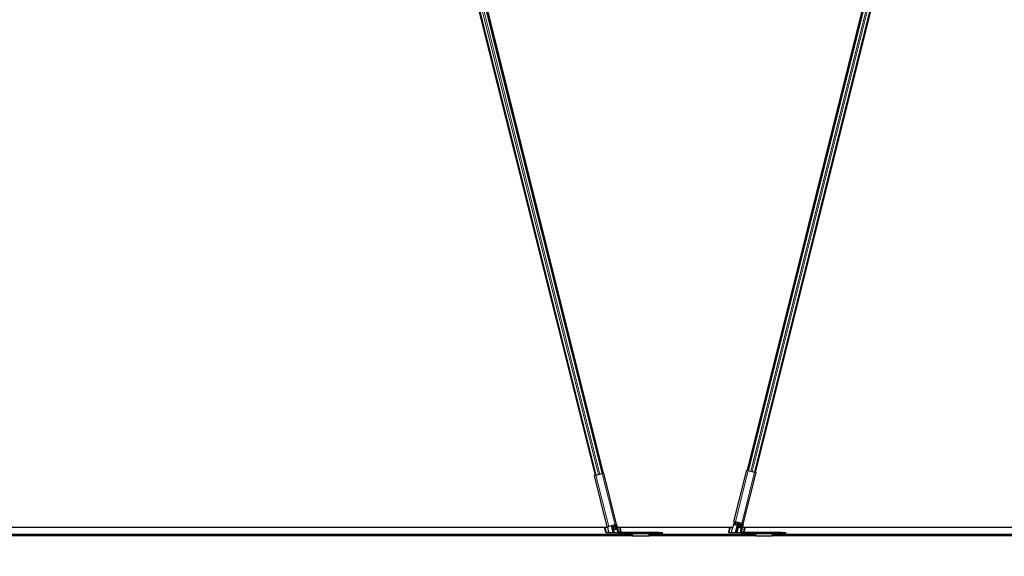
# Model space of a CAD drawing. Units: inches. Extents: x 19 to 1681, y 14 to 1081.
# Drawn here: x 1257 to 1293, y 179 to 199 of the extents above; entities that cross this region are included whole.
import ezdxf

# ---------------------------------------------------------------- set-up
doc = ezdxf.new("R2010")
doc.units = ezdxf.units.IN
doc.header["$LTSCALE"] = 50
doc.header["$MEASUREMENT"] = 0
for name, color, linetype, lineweight in [('Dimension (ANSI)', 7, 'Continuous', 18), ('Visible (ANSI)', 7, 'Continuous', 25), ('Visible Narrow (ANSI)', 7, 'Continuous', 18)]:
    doc.layers.add(name, color=color, linetype=linetype, lineweight=lineweight)
doc.styles.add('Note Text (ANSI)', font='tahoma.ttf')
doc.dimstyles.new('Default (ANSI)', dxfattribs={"dimscale": 50, "dimtxt": 0.08, "dimasz": 0.098425, "dimexe": 0.125, "dimexo": 0.0625, "dimgap": 0.031496, "dimtad": 0, "dimtih": 1, "dimtoh": 1, "dimdec": 3, "dimrnd": 1e-08, "dimzin": 4, "dimdsep": 46, "dimtxsty": 'Note Text (ANSI)', "dimcen": 0.09, "dimdle": 0.393701, "dimclrd": 256, "dimclre": 256, "dimclrt": 256, "dimadec": 0, "dimazin": 1, "dimtfac": 1, "dimtdec": 3, "dimtofl": 0, "dimtmove": 0, "dimatfit": 3, "dimfxl": 1, "dimtolj": 1, "dimtzin": 4, "dimlwd": -1, "dimlwe": -1, "dimarcsym": 0})

# ---------------------------------------------------------------- blocks, each defined once
blk = doc.blocks.new('*D14')
at = {"layer": 'Defpoints', "color": 0, "transparency": 16777216}
for p in [(1124.529, 179.376), (1605.717, 179.376), (1605.717, 159.691)]:
    blk.add_point(p, dxfattribs=at)
at = {"layer": 'Dimension (ANSI)', "transparency": 16777216}
for p, q in [((1124.529, 176.251), (1124.529, 153.441)), ((1605.717, 176.251), (1605.717, 153.441)), ((1129.45, 159.691), (1351.89, 159.691)), ((1600.796, 159.691), (1378.357, 159.691))]:
    blk.add_line(p, q, dxfattribs=at)
for points in [[(1129.45, 160.511), (1129.45, 158.871), (1124.529, 159.691)], [(1600.796, 160.511), (1600.796, 158.871), (1605.717, 159.691)]]:
    blk.add_solid(points, dxfattribs=at)
at = {"layer": 'Dimension (ANSI)', "transparency": 16777216, "insert": (1365.123, 162.7), "char_height": 4, "attachment_point": 2, "style": 'Note Text (ANSI)'}
blk.add_mtext('\\A1;\\fTahoma|b0|i0;\\H4.0000;40\' 1"\\P\\fTahoma|b0|i0;\\H4.0000;(481.000)', dxfattribs=at)

msp = doc.modelspace()

# ---------------------------------------------------------------- linework, layer by layer
at = {"layer": 'Visible (ANSI)'}
for p, q in [((1269.0322, 218.0948), (1278.1537, 181.6089)), ((1284.1205, 181.72), (1293.2142, 218.0948)), ((1269.4484, 217.7204), (1278.4573, 181.6848)), ((1283.8168, 181.7959), (1292.798, 217.7204)), ((1278.1842, 181.6165), (1269.9499, 214.5543)), ((1278.4267, 181.6771), (1270.1924, 214.615)), ((1292.054, 214.615), (1283.8474, 181.7882)), ((1292.2965, 214.5543), (1284.09, 181.7276)), ((1278.189, 181.6177), (1278.1318, 181.6034)), ((1278.6091, 179.6942), (1278.1318, 181.6034)), ((1278.189, 181.6177), (1278.4219, 181.6759)), ((1278.4791, 181.6902), (1278.4219, 181.6759)), ((1278.9564, 179.781), (1278.4791, 181.6902)), ((1283.3178, 179.8921), (1283.7951, 181.8013)), ((1283.6651, 179.8052), (1284.1424, 181.7145)), ((1283.8523, 181.787), (1283.7951, 181.8013)), ((1283.8523, 181.787), (1284.0851, 181.7288)), ((1284.1424, 181.7145), (1284.0851, 181.7288)), ((1278.8992, 179.7667), (1278.6663, 179.7085)), ((1278.8348, 179.4881), (1278.7731, 179.7351)), ((1278.7925, 179.74), (1278.8554, 179.4881)), ((1278.8684, 179.5848), (1278.8274, 179.7487)), ((1278.8992, 179.7667), (1278.9564, 179.781)), ((1278.9234, 179.7727), (1278.9879, 179.5147)), ((1278.9564, 179.781), (1279.0209, 179.5229)), ((1283.2869, 179.6761), (1283.3395, 179.8866)), ((1283.3178, 179.8921), (1283.375, 179.8778)), ((1283.3453, 179.7794), (1283.3701, 179.879)), ((1283.3895, 179.8741), (1283.3659, 179.7794)), ((1283.6078, 179.8195), (1283.375, 179.8778)), ((1283.4355, 179.7692), (1283.3819, 179.7692)), ((1283.3832, 179.7746), (1283.4368, 179.7746)), ((1283.391, 179.4881), (1283.4596, 179.7625)), ((1283.4802, 179.7625), (1283.4116, 179.4881)), ((1283.4914, 179.8487), (1283.4718, 179.7701)), ((1283.4951, 179.6735), (1283.519, 179.7692)), ((1283.5547, 179.7692), (1283.5076, 179.7692)), ((1283.509, 179.7746), (1283.5626, 179.7746)), ((1283.6321, 179.8135), (1283.5676, 179.5554)), ((1283.5823, 179.7794), (1283.5933, 179.8232)), ((1283.6651, 179.8052), (1283.6006, 179.5472)), ((1283.6127, 179.8183), (1283.6029, 179.7794)), ((1283.6078, 179.8195), (1283.6651, 179.8052)), ((1254.9826, 179.6761), (1278.6369, 179.6761)), ((1256.1651, 179.3761), (1279.55, 179.3761)), ((1256.168, 179.4211), (1279.5471, 179.4211)), ((1278.557, 179.4821), (1278.5085, 179.6761)), ((1279.0096, 179.4761), (1278.5817, 179.4761)), ((1278.5835, 179.488), (1278.6596, 179.4838)), ((1278.6091, 179.6942), (1278.6663, 179.7085)), ((1278.6116, 179.6761), (1278.6596, 179.4838)), ((1278.631, 179.6996), (1278.6369, 179.6761)), ((1278.6596, 179.4838), (1278.6582, 179.4814)), ((1278.6582, 179.4814), (1278.8107, 179.4814)), ((1278.9111, 179.5954), (1278.8684, 179.5848)), ((1278.8829, 179.4814), (1279.0048, 179.4814)), ((1278.9111, 179.5954), (1278.9402, 179.6027)), ((1278.9402, 179.6027), (1278.9644, 179.6088)), ((1278.9826, 179.6761), (1283.2869, 179.6761)), ((1279.0263, 179.5098), (1278.9847, 179.6761)), ((1279.0627, 179.4855), (1279.1068, 179.488)), ((1280.5314, 179.4851), (1279.0694, 179.4851)), ((1279.0694, 179.4511), (1280.5314, 179.4511)), ((1279.1355, 179.4851), (1279.0878, 179.6761)), ((1279.545, 179.4511), (1279.545, 179.4497)), ((1279.5455, 179.4456), (1279.5515, 179.353)), ((1280.1636, 179.353), (1280.1695, 179.4456)), ((1280.1651, 179.3761), (1284.1296, 179.3761)), ((1280.168, 179.4211), (1284.1267, 179.4211)), ((1280.17, 179.4497), (1280.17, 179.4511)), ((1280.5314, 179.4851), (1280.6664, 179.4851)), ((1280.6664, 179.4511), (1280.5314, 179.4511)), ((1280.6664, 179.4511), (1280.6664, 179.4851)), ((1283.1586, 179.6761), (1283.1101, 179.4821)), ((1283.5893, 179.4761), (1283.1318, 179.4761)), ((1283.1396, 179.488), (1283.2136, 179.4838)), ((1283.2136, 179.4838), (1283.2111, 179.4814)), ((1283.2111, 179.4814), (1283.3635, 179.4814)), ((1283.2617, 179.6761), (1283.2136, 179.4838)), ((1283.4357, 179.4814), (1283.5844, 179.4814)), ((1283.5377, 179.6629), (1283.4951, 179.6735)), ((1283.5377, 179.6629), (1283.5668, 179.6556)), ((1283.5668, 179.6556), (1283.5911, 179.6495)), ((1283.5991, 179.5331), (1283.6348, 179.6761)), ((1283.6328, 179.6761), (1307.2869, 179.6761)), ((1283.6369, 179.4866), (1283.6629, 179.488)), ((1285.1111, 179.4851), (1283.6491, 179.4851)), ((1283.6491, 179.4511), (1285.1111, 179.4511)), ((1283.7379, 179.6761), (1283.6902, 179.4851)), ((1284.1247, 179.4511), (1284.1247, 179.4497)), ((1284.1252, 179.4456), (1284.1311, 179.353)), ((1284.7432, 179.353), (1284.7492, 179.4456)), ((1284.7447, 179.3761), (1308.1296, 179.3761)), ((1284.7476, 179.4211), (1308.1267, 179.4211)), ((1284.7497, 179.4497), (1284.7497, 179.4511)), ((1285.1111, 179.4851), (1285.2461, 179.4851)), ((1285.2461, 179.4511), (1285.1111, 179.4511)), ((1285.2461, 179.4511), (1285.2461, 179.4851)), ((1280.1626, 179.3421), (1279.5524, 179.3421)), ((1284.7422, 179.3421), (1284.1321, 179.3421))]:
    msp.add_line(p, q, dxfattribs=at)
for centre, radius, start in [((1279.0694, 179.5351), 0.084, 194.036), ((1279.0694, 179.5351), 0.05, 194.036), ((1283.6491, 179.5351), 0.084, 165.964), ((1283.6491, 179.5351), 0.05, 165.964)]:
    msp.add_arc(centre, radius, start, 270, dxfattribs=at)
for centre, major_axis, start_param, end_param in [((1283.3844, 179.7794), (-0.0393, -0.0007), 6.2136248, 7.7844211), ((1283.3844, 179.7794), (-0.0186, -0.0003), 6.2136248, 7.7844211), ((1283.4338, 179.7625), (0.0258, 0.0005), 6.2136248, 7.7844211), ((1283.4338, 179.7625), (0.0465, 0.0008), 0.6101133, 1.5012358), ((1283.506, 179.7625), (0.0465, 0.0008), 1.5012358, 2.3923583), ((1283.506, 179.7625), (0.0258, 0.0005), 1.5012358, 3.0720321), ((1283.5638, 179.7794), (-0.0186, -0.0003), 1.5012358, 3.0720321), ((1283.5638, 179.7794), (-0.0393, -0.0007), 1.7311576, 3.0720321), ((1278.5802, 179.4821), (-0.0232, 0.0004), 4.572122, 7.9235422), ((1278.809, 179.4881), (-0.0258, 0.0005), 1.6403569, 3.2111532), ((1278.8812, 179.4881), (-0.0258, 0.0005), 0.0695605, 1.6403569), ((1279.1131, 179.4821), (0.0232, -0.0004), 0.5829955, 1.8501843), ((1283.1333, 179.4821), (0.0232, 0.0004), 1.2914083, 4.6428284), ((1283.3652, 179.4881), (-0.0258, -0.0005), 1.5012358, 3.0720321), ((1283.4374, 179.4881), (-0.0258, -0.0005), 6.2136248, 7.7844211), ((1283.6662, 179.4821), (-0.0232, -0.0004), 3.5854671, 4.8526559)]:
    msp.add_ellipse(centre, major_axis=major_axis, ratio=0.2587775, start_param=start_param, end_param=end_param, dxfattribs=at)
for points, knots in [([(1279.545, 179.4497), (1279.5451, 179.4492), (1279.5452, 179.4486), (1279.5454, 179.4472), (1279.5454, 179.4465), (1279.5455, 179.4456)], [0, 0, 0, 0, 0.012456035, 0.012456035, 0.02491207, 0.02491207, 0.02491207, 0.02491207]), ([(1280.1695, 179.4456), (1280.1696, 179.4465), (1280.1697, 179.4472), (1280.1699, 179.4486), (1280.1699, 179.4492), (1280.17, 179.4497)], [0, 0, 0, 0, 0.012456035, 0.012456035, 0.02491207, 0.02491207, 0.02491207, 0.02491207]), ([(1284.1247, 179.4497), (1284.1247, 179.4492), (1284.1248, 179.4486), (1284.125, 179.4472), (1284.1251, 179.4465), (1284.1252, 179.4456)], [0, 0, 0, 0, 0.012456035, 0.012456035, 0.02491207, 0.02491207, 0.02491207, 0.02491207]), ([(1284.7492, 179.4456), (1284.7492, 179.4465), (1284.7493, 179.4472), (1284.7495, 179.4486), (1284.7496, 179.4492), (1284.7497, 179.4497)], [0, 0, 0, 0, 0.012456035, 0.012456035, 0.02491207, 0.02491207, 0.02491207, 0.02491207]), ([(1279.5515, 179.353), (1279.5516, 179.3495), (1279.5518, 179.3467), (1279.5521, 179.343), (1279.5523, 179.3421), (1279.5524, 179.3421)], [0, 0, 0, 0, 0.049841316, 0.049841316, 0.099682633, 0.099682633, 0.099682633, 0.099682633]), ([(1280.1626, 179.3421), (1280.1628, 179.3421), (1280.1629, 179.343), (1280.1633, 179.3467), (1280.1634, 179.3495), (1280.1636, 179.353)], [0, 0, 0, 0, 0.049841316, 0.049841316, 0.099682633, 0.099682633, 0.099682633, 0.099682633]), ([(1284.1311, 179.353), (1284.1312, 179.3495), (1284.1314, 179.3467), (1284.1317, 179.343), (1284.1319, 179.3421), (1284.1321, 179.3421)], [0, 0, 0, 0, 0.049841316, 0.049841316, 0.099682633, 0.099682633, 0.099682633, 0.099682633]), ([(1284.7422, 179.3421), (1284.7424, 179.3421), (1284.7426, 179.343), (1284.7429, 179.3467), (1284.7431, 179.3495), (1284.7432, 179.353)], [0, 0, 0, 0, 0.049841316, 0.049841316, 0.099682633, 0.099682633, 0.099682633, 0.099682633])]:
    msp.add_open_spline(points, degree=3, knots=knots, dxfattribs=at)
at = {"layer": 'Visible Narrow (ANSI)'}
for p, q in [((1278.195, 181.6192), (1269.9607, 214.557)), ((1278.2794, 181.6403), (1270.0451, 214.5781)), ((1278.3315, 181.6533), (1270.0972, 214.5912)), ((1278.4159, 181.6744), (1270.1816, 214.6123)), ((1292.0648, 214.6123), (1283.8582, 181.7855)), ((1292.1492, 214.5912), (1283.9426, 181.7644)), ((1292.2013, 214.5781), (1283.9948, 181.7514)), ((1292.2857, 214.557), (1284.0792, 181.7303)), ((1278.6663, 179.7085), (1278.189, 181.6177)), ((1278.8992, 179.7667), (1278.4219, 181.6759)), ((1283.375, 179.8778), (1283.8523, 181.787)), ((1283.6078, 179.8195), (1284.0851, 181.7288)), ((1278.8107, 179.4814), (1278.7488, 179.7291)), ((1278.8829, 179.4814), (1278.8167, 179.7461)), ((1278.9111, 179.5954), (1278.8701, 179.7594)), ((1278.9402, 179.6027), (1278.8992, 179.7667)), ((1283.4355, 179.7692), (1283.3635, 179.4814)), ((1283.407, 179.8698), (1283.3832, 179.7746)), ((1283.5076, 179.7692), (1283.4357, 179.4814)), ((1283.4575, 179.8571), (1283.4368, 179.7746)), ((1283.5254, 179.8402), (1283.509, 179.7746)), ((1283.5377, 179.6629), (1283.5644, 179.7695)), ((1283.5758, 179.8276), (1283.5626, 179.7746)), ((1283.5668, 179.6556), (1283.5965, 179.7743)), ((1256.1681, 179.4238), (1279.5469, 179.4238)), ((1278.5835, 179.488), (1278.5365, 179.6761)), ((1279.1068, 179.488), (1279.0598, 179.6761)), ((1280.1695, 179.4456), (1279.5455, 179.4456)), ((1280.1681, 179.4238), (1284.1265, 179.4238)), ((1280.5314, 179.4851), (1280.5314, 179.4511)), ((1283.1866, 179.6761), (1283.1396, 179.488)), ((1283.7099, 179.6761), (1283.6629, 179.488)), ((1284.7492, 179.4456), (1284.1252, 179.4456)), ((1284.7478, 179.4238), (1308.1265, 179.4238)), ((1285.1111, 179.4851), (1285.1111, 179.4511)), ((1279.5515, 179.353), (1280.1636, 179.353)), ((1284.1311, 179.353), (1284.7432, 179.353))]:
    msp.add_line(p, q, dxfattribs=at)

# ---------------------------------------------------------------- dimensions: what is measured, and where the dimension line sits
at = {"layer": 'Dimension (ANSI)'}
dim = msp.add_linear_dim(base=(1605.7172, 159.691), p1=(1124.5292, 179.3761), p2=(1605.7172, 179.3761), angle=180, text='\\fTahoma|b0|i0;\\H4.0000;40\' 1"\\P\\fTahoma|b0|i0;\\H4.0000;(<>)', dimstyle='Default (ANSI)', override={"dimgap": 0.031496, "dimtih": 0, "dimtoh": 0, "dimdec": 3, "dimlfac": 0.999609, "dimtol": 0, "dimlim": 0, "dimtp": 0, "dimtm": 0, "dimtdec": 3, "dimatfit": 1, "dimtvp": -0.25}, dxfattribs=at)
dim.commit()
dim.dimension.update_dxf_attribs({"geometry": '*D14', "text_midpoint": (1365.1232, 159.691), "dimtype": 160})

doc.saveas('drawing.dxf')
